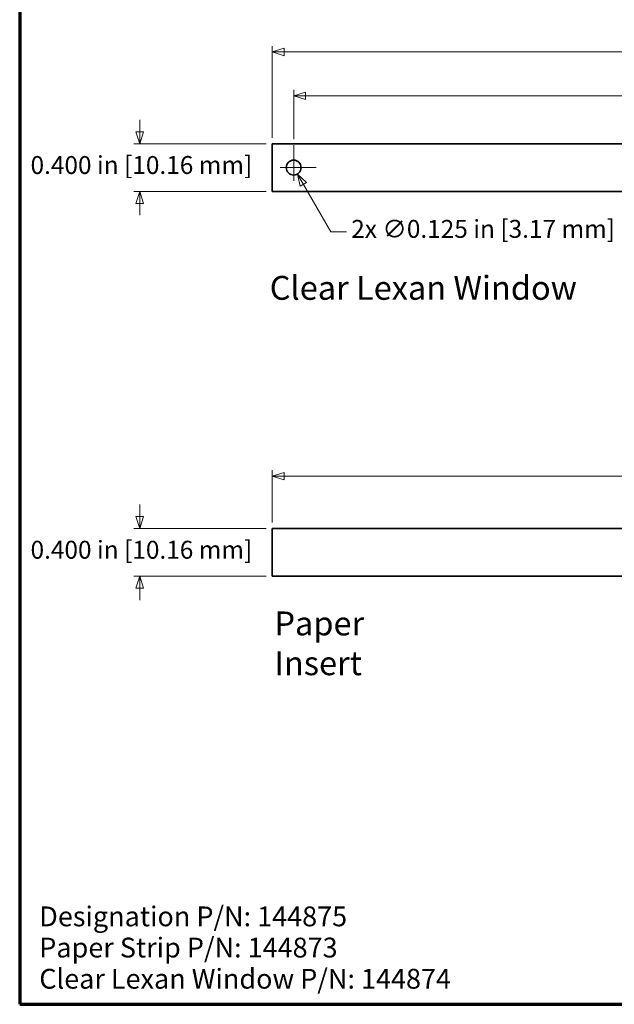
# Model space of a CAD drawing. Units: inches. Extents: x -0.2 to 21.9, y 0.4 to 16.6.
# Drawn here: x 0.4 to 5.4, y 0.4 to 8.6 of the extents above; entities that cross this region are included whole.
import ezdxf

# ---------------------------------------------------------------- set-up
doc = ezdxf.new("R2010")
doc.units = ezdxf.units.IN
doc.header["$MEASUREMENT"] = 0
doc.linetypes.add('CHAIN', pattern=[0.7087, 0.4724, -0.0591, 0.1181, -0.0591])
for name, color, linetype, lineweight in [('Border (ANSI)', 7, 'Continuous', 70), ('Dimensions(AVP)', 7, 'Continuous', 18), ('Symbols(AVP)', 7, 'Continuous', 9), ('Visible Edges(AVP)', 7, 'Continuous', 35)]:
    doc.layers.add(name, color=color, linetype=linetype, lineweight=lineweight)
doc.layers.add('Center Mark(AVP)', color=1, linetype='Continuous', lineweight=9, true_color=0xff0000)
doc.styles.add('DEFAULT-AVP', font='ARIAL.TTF')
doc.styles.add('DEFAULT-AVP_Large', font='ARIAL.TTF')
doc.dimstyles.new('AVP Standard-AVP', dxfattribs={"dimtxt": 0.15, "dimasz": 0.1, "dimexe": 0.05, "dimexo": 0.05, "dimgap": 0.04, "dimtad": 0, "dimtoh": 1, "dimdec": 3, "dimrnd": 1e-08, "dimzin": 0, "dimdsep": 46, "dimtxsty": 'DEFAULT-AVP_Large', "dimblk": 'Filled-1', "dimcen": 0.09, "dimdle": 0.12, "dimclrd": 7, "dimclre": 7, "dimclrt": 7, "dimadec": 0, "dimazin": 0, "dimtfac": 1, "dimtdec": 3, "dimtofl": 0, "dimtmove": 0, "dimatfit": 3, "dimfxl": 0, "dimtolj": 1, "dimtzin": 0, "dimlwd": 15, "dimlwe": 15, "dimarcsym": 0})
doc.dimstyles.new('AVP Standard-AVP-02', dxfattribs={"dimtxt": 0.15, "dimasz": 0.1, "dimexe": 0.05, "dimexo": 0.05, "dimgap": 0.01, "dimtad": 0, "dimtih": 1, "dimtoh": 1, "dimdec": 3, "dimrnd": 1e-08, "dimzin": 0, "dimdsep": 46, "dimtxsty": 'DEFAULT-AVP_Large', "dimblk": 'Filled-1', "dimcen": 0.09, "dimdle": 0.12, "dimclrd": 7, "dimclre": 7, "dimclrt": 7, "dimadec": 0, "dimazin": 0, "dimtfac": 1, "dimtdec": 3, "dimtofl": 0, "dimtmove": 0, "dimatfit": 3, "dimfxl": 0, "dimtolj": 1, "dimtzin": 0, "dimlwd": 15, "dimlwe": 15, "dimarcsym": 0})
doc.dimstyles.new('AVP Standard-AVP-03', dxfattribs={"dimtxt": 0.15, "dimasz": 0.1, "dimexe": 0.05, "dimexo": 0.05, "dimgap": 0.04, "dimtad": 0, "dimtih": 1, "dimtoh": 1, "dimdec": 3, "dimrnd": 1e-08, "dimzin": 0, "dimdsep": 46, "dimtxsty": 'DEFAULT-AVP_Large', "dimblk": 'Filled-1', "dimcen": 0.09, "dimdle": 0.12, "dimclrd": 7, "dimclre": 7, "dimclrt": 7, "dimadec": 0, "dimazin": 0, "dimtfac": 1, "dimtdec": 3, "dimtofl": 0, "dimtmove": 0, "dimatfit": 3, "dimfxl": 0, "dimtolj": 1, "dimtzin": 0, "dimlwd": 15, "dimlwe": 15, "dimarcsym": 0})

# ---------------------------------------------------------------- blocks, each defined once
blk = doc.blocks.new('Borders Website Border')
at = {"layer": 'Border (ANSI)'}
for p, q in [((0.38, 16.62), (0.38, 0.38)), ((0.38, 0.38), (21.62, 0.38))]:
    blk.add_line(p, q, dxfattribs=at)
blk = doc.blocks.new('Filled-1')
at = {"color": 0}
for p, q in [((0, 0), (-1, 0.3125)), ((-1, 0.3125), (-1, -0.3125)), ((-1, 0), (0, 0)), ((-1, -0.3125), (0, 0))]:
    blk.add_line(p, q, dxfattribs=at)
at = {"color": 0, "flags": 128}
blk.add_lwpolyline([(-1, -0.3125), (0, 0), (-1, 0.3125), (-1, -0.3125)], dxfattribs=at)
at = {"color": 0}
blk.add_solid([(-1, -0.3125), (0, 0), (-1, 0.3125), (-1, -0.3125)], dxfattribs=at)
blk = doc.blocks.new('*D16')
at = {"layer": 'Defpoints', "color": 0, "linetype": 'Continuous'}
for p in [(19.9967, 4.8029), (2.4967, 4.3664), (19.9967, 4.3664)]:
    blk.add_point(p, dxfattribs=at)
at = {"layer": 'Dimensions(AVP)', "color": 7, "linetype": 'Continuous', "lineweight": 15}
for p, q in [((2.4967, 4.4164), (2.4967, 4.8529)), ((2.5967, 4.8029), (10.1823, 4.8029)), ((19.8967, 4.8029), (12.311, 4.8029)), ((19.9967, 4.4164), (19.9967, 4.8529))]:
    blk.add_line(p, q, dxfattribs=at)
at = {"layer": 'Dimensions(AVP)', "color": 7, "linetype": 'Continuous', "lineweight": 15, "xscale": 0.1000000014901161, "yscale": 0.1000000014901161, "zscale": 0.1000000014901161, "rotation": 180}
blk.add_blockref('Filled-1', (2.4967, 4.8029), dxfattribs=at)
at = {"layer": 'Dimensions(AVP)', "color": 7, "linetype": 'Continuous', "lineweight": 15, "xscale": 0.1000000014901161, "yscale": 0.1000000014901161, "zscale": 0.1000000014901161}
blk.add_blockref('Filled-1', (19.9967, 4.8029), dxfattribs=at)
at = {"layer": 'Dimensions(AVP)', "color": 7, "linetype": 'Continuous', "lineweight": 18, "insert": (10.2223, 4.899), "char_height": 0.15, "attachment_point": 1, "style": 'DEFAULT-AVP_Large'}
blk.add_mtext('\\A1;17.500 in [444.50 mm]', dxfattribs=at)
blk = doc.blocks.new('*D17')
at = {"layer": 'Defpoints', "color": 0, "linetype": 'Continuous'}
for p in [(2.4967, 4.3664), (1.3859, 3.9664), (2.4967, 3.9664)]:
    blk.add_point(p, dxfattribs=at)
at = {"layer": 'Dimensions(AVP)', "color": 7, "linetype": 'Continuous', "lineweight": 15}
for p, q in [((1.3859, 4.4664), (1.3859, 4.5664)), ((2.4467, 4.3664), (1.3359, 4.3664)), ((2.4467, 3.9664), (1.3359, 3.9664)), ((1.3859, 3.8664), (1.3859, 3.7664))]:
    blk.add_line(p, q, dxfattribs=at)
at = {"layer": 'Dimensions(AVP)', "color": 7, "linetype": 'Continuous', "lineweight": 15, "xscale": 0.1000000014901161, "yscale": 0.1000000014901161, "zscale": 0.1000000014901161}
for p, rotation in [((1.3859, 4.3664), 270), ((1.3859, 3.9664), 90)]:
    blk.add_blockref('Filled-1', p, dxfattribs=dict(at, rotation=rotation))
at = {"layer": 'Dimensions(AVP)', "color": 7, "linetype": 'Continuous', "lineweight": 18, "insert": (0.4711, 4.2625), "char_height": 0.15, "attachment_point": 1, "style": 'DEFAULT-AVP_Large'}
blk.add_mtext('\\A1;0.400 in [10.16 mm]', dxfattribs=at)
blk = doc.blocks.new('*D18')
at = {"layer": 'Defpoints', "color": 0, "linetype": 'Continuous'}
for p in [(2.6454, 7.4429), (2.7079, 7.3346)]:
    blk.add_point(p, dxfattribs=at)
at = {"layer": 'Dimensions(AVP)', "color": 7, "linetype": 'Continuous', "lineweight": 15}
for p, q in [((2.6767, 7.2987), (2.6767, 7.4787)), ((2.5867, 7.3887), (2.7667, 7.3887)), ((2.9869, 6.8514), (2.7579, 7.248)), ((3.1191, 6.8514), (2.9869, 6.8514))]:
    blk.add_line(p, q, dxfattribs=at)
at = {"layer": 'Dimensions(AVP)', "color": 7, "linetype": 'Continuous', "lineweight": 15, "xscale": 0.1000000014901161, "yscale": 0.1000000014901161, "zscale": 0.1000000014901161, "rotation": 120.0000000000115}
blk.add_blockref('Filled-1', (2.7079, 7.3346), dxfattribs=at)
at = {"layer": 'Dimensions(AVP)', "color": 7, "linetype": 'Continuous', "lineweight": 18, "insert": (3.1591, 6.95), "char_height": 0.15, "attachment_point": 1, "style": 'DEFAULT-AVP_Large'}
blk.add_mtext('\\A1;{2x }∅0.125 in [3.17 mm]', dxfattribs=at)
blk = doc.blocks.new('*D19')
at = {"layer": 'Defpoints', "color": 0, "linetype": 'Continuous'}
for p in [(19.9967, 8.3566), (2.4967, 7.5887), (19.9967, 7.5887)]:
    blk.add_point(p, dxfattribs=at)
at = {"layer": 'Dimensions(AVP)', "color": 7, "linetype": 'Continuous', "lineweight": 15}
for p, q in [((2.4967, 7.6387), (2.4967, 8.4066)), ((2.5967, 8.3566), (10.1823, 8.3566)), ((19.8967, 8.3566), (12.311, 8.3566)), ((19.9967, 7.6387), (19.9967, 8.4066))]:
    blk.add_line(p, q, dxfattribs=at)
at = {"layer": 'Dimensions(AVP)', "color": 7, "linetype": 'Continuous', "lineweight": 15, "xscale": 0.1000000014901161, "yscale": 0.1000000014901161, "zscale": 0.1000000014901161, "rotation": 180}
blk.add_blockref('Filled-1', (2.4967, 8.3566), dxfattribs=at)
at = {"layer": 'Dimensions(AVP)', "color": 7, "linetype": 'Continuous', "lineweight": 15, "xscale": 0.1000000014901161, "yscale": 0.1000000014901161, "zscale": 0.1000000014901161}
blk.add_blockref('Filled-1', (19.9967, 8.3566), dxfattribs=at)
at = {"layer": 'Dimensions(AVP)', "color": 7, "linetype": 'Continuous', "lineweight": 18, "insert": (10.2223, 8.4527), "char_height": 0.15, "attachment_point": 1, "style": 'DEFAULT-AVP_Large'}
blk.add_mtext('\\A1;17.500 in [444.50 mm]', dxfattribs=at)
blk = doc.blocks.new('*D20')
at = {"layer": 'Defpoints', "color": 0, "linetype": 'Continuous'}
for p in [(19.8167, 7.9887), (2.6767, 7.5764), (19.8167, 7.5764)]:
    blk.add_point(p, dxfattribs=at)
at = {"layer": 'Dimensions(AVP)', "color": 7, "linetype": 'Continuous', "lineweight": 15}
for p, q in [((2.6767, 7.6264), (2.6767, 8.0387)), ((19.8167, 7.6264), (19.8167, 8.0387)), ((2.7767, 7.9887), (10.1823, 7.9887)), ((19.7167, 7.9887), (12.311, 7.9887))]:
    blk.add_line(p, q, dxfattribs=at)
at = {"layer": 'Dimensions(AVP)', "color": 7, "linetype": 'Continuous', "lineweight": 15, "xscale": 0.1000000014901161, "yscale": 0.1000000014901161, "zscale": 0.1000000014901161, "rotation": 180}
blk.add_blockref('Filled-1', (2.6767, 7.9887), dxfattribs=at)
at = {"layer": 'Dimensions(AVP)', "color": 7, "linetype": 'Continuous', "lineweight": 15, "xscale": 0.1000000014901161, "yscale": 0.1000000014901161, "zscale": 0.1000000014901161}
blk.add_blockref('Filled-1', (19.8167, 7.9887), dxfattribs=at)
at = {"layer": 'Dimensions(AVP)', "color": 7, "linetype": 'Continuous', "lineweight": 18, "insert": (10.2223, 8.0849), "char_height": 0.15, "attachment_point": 1, "style": 'DEFAULT-AVP_Large'}
blk.add_mtext('\\A1;17.140 in [435.36 mm]', dxfattribs=at)
blk = doc.blocks.new('*D21')
at = {"layer": 'Defpoints', "color": 0, "linetype": 'Continuous'}
for p in [(2.4967, 7.5887), (1.3859, 7.1887), (2.4967, 7.1887)]:
    blk.add_point(p, dxfattribs=at)
at = {"layer": 'Dimensions(AVP)', "color": 7, "linetype": 'Continuous', "lineweight": 15}
for p, q in [((1.3859, 7.6887), (1.3859, 7.7887)), ((2.4467, 7.5887), (1.3359, 7.5887)), ((2.4467, 7.1887), (1.3359, 7.1887)), ((1.3859, 7.0887), (1.3859, 6.9887))]:
    blk.add_line(p, q, dxfattribs=at)
at = {"layer": 'Dimensions(AVP)', "color": 7, "linetype": 'Continuous', "lineweight": 15, "xscale": 0.1000000014901161, "yscale": 0.1000000014901161, "zscale": 0.1000000014901161}
for p, rotation in [((1.3859, 7.5887), 270), ((1.3859, 7.1887), 90)]:
    blk.add_blockref('Filled-1', p, dxfattribs=dict(at, rotation=rotation))
at = {"layer": 'Dimensions(AVP)', "color": 7, "linetype": 'Continuous', "lineweight": 18, "insert": (0.4711, 7.4849), "char_height": 0.15, "attachment_point": 1, "style": 'DEFAULT-AVP_Large'}
blk.add_mtext('\\A1;0.400 in [10.16 mm]', dxfattribs=at)

msp = doc.modelspace()

# ---------------------------------------------------------------- linework, layer by layer
at = {"layer": 'Center Mark(AVP)', "linetype": 'CHAIN', "ltscale": 0.208441}
for p, q in [((2.67667, 7.57642), (2.67667, 7.20103)), ((2.86437, 7.38872), (2.48897, 7.38872))]:
    msp.add_line(p, q, dxfattribs=at)
at = {"layer": 'Visible Edges(AVP)'}
for p, q in [((2.49667, 7.18872), (2.49667, 7.58872)), ((2.49667, 7.58872), (19.99667, 7.58872)), ((19.99667, 7.18872), (2.49667, 7.18872)), ((2.49667, 3.9664), (2.49667, 4.3664)), ((2.49667, 4.3664), (19.99667, 4.3664)), ((19.99667, 3.9664), (2.49667, 3.9664))]:
    msp.add_line(p, q, dxfattribs=at)
msp.add_circle((2.67667, 7.38872), 0.0625, dxfattribs=at)

# ---------------------------------------------------------------- block references
msp.add_blockref('Borders Website Border', (0, 0))

# ---------------------------------------------------------------- texts
at = {"layer": 'Symbols(AVP)', "color": 7, "char_height": 0.2, "attachment_point": 1, "style": 'DEFAULT-AVP'}
for s, insert, width in [('{\\fArial|b0|i0;\\H0.2000;Clear Lexan Window}', (2.47587, 6.48111), 2.5774393), ('{\\fArial|b0|i0;\\H0.2000;Paper Insert}', (2.51489, 3.67026), 1.5216464)]:
    msp.add_mtext(s, dxfattribs=dict(at, insert=insert, width=width))
at = {"layer": 'Symbols(AVP)', "color": 7, "insert": (0.54421, 1.19942), "char_height": 0.166, "width": 3.4927057, "attachment_point": 1, "line_spacing_factor": 0.944221, "style": 'DEFAULT-AVP'}
msp.add_mtext('{\\fArial|b0|i0;\\H0.1660;Designation P/N: 144875\\PPaper Strip P/N: 144873\\PClear Lexan Window P/N: 144874}', dxfattribs=at)

# ---------------------------------------------------------------- dimensions: what is measured, and where the dimension line sits
at = {"layer": 'Dimensions(AVP)', "color": 7, "linetype": 'Continuous', "lineweight": 18}
for base, p1, p2, angle, text, dimstyle, override, picture, middle in [((19.99667, 8.35656), (2.49667, 7.58872), (19.99667, 7.58872), 180, '<> in [444.50 mm]', 'AVP Standard-AVP', {"dimtoh": 0, "dimdec": 3, "dimpost": '', "dimtp": 0, "dimtm": 0, "dimtdec": 3, "dimatfit": 1}, '*D19', (11.24667, 8.35656)), ((19.81667, 7.98872), (2.67667, 7.57642), (19.81667, 7.57642), 180, '<> in [435.36 mm]', 'AVP Standard-AVP', {"dimtoh": 0, "dimdec": 3, "dimpost": '', "dimtp": 0, "dimtm": 0, "dimtdec": 3, "dimatfit": 1}, '*D20', (11.24667, 7.98872)), ((1.38595, 7.18872), (2.49667, 7.58872), (2.49667, 7.18872), 90, '<> in [10.16 mm]', 'AVP Standard-AVP-03', {"dimdec": 3, "dimpost": '', "dimtp": 0, "dimtm": 0, "dimtdec": 3, "dimatfit": 1}, '*D21', (1.38595, 7.38872)), ((19.99667, 4.80288), (2.49667, 4.3664), (19.99667, 4.3664), 180, '<> in [444.50 mm]', 'AVP Standard-AVP', {"dimtoh": 0, "dimdec": 3, "dimpost": '', "dimtp": 0, "dimtm": 0, "dimtdec": 3, "dimatfit": 1}, '*D16', (11.24667, 4.80288)), ((1.38595, 3.9664), (2.49667, 4.3664), (2.49667, 3.9664), 90, '<> in [10.16 mm]', 'AVP Standard-AVP-02', {"dimdec": 3, "dimpost": '', "dimtp": 0, "dimtm": 0, "dimtdec": 3, "dimatfit": 1}, '*D17', (1.38595, 4.1664))]:
    dim = msp.add_linear_dim(base=base, p1=p1, p2=p2, angle=angle, text=text, dimstyle=dimstyle, override=override, dxfattribs=at)
    dim.commit()
    dim.dimension.update_dxf_attribs({"geometry": picture, "text_midpoint": middle, "dimtype": 160})
dim = msp.add_diameter_dim_2p(p1=(2.64542, 7.44285), p2=(2.70792, 7.3346), text='{2x }<> in [3.17 mm]', dimstyle='AVP Standard-AVP', override={"dimtih": 1, "dimdec": 3, "dimlfac": 1, "dimpost": '', "dimtp": 0, "dimtm": 0, "dimtdec": 3}, dxfattribs=at)
dim.commit()
dim.dimension.update_dxf_attribs({"geometry": '*D18', "text_midpoint": (4.23826, 6.85137), "dimtype": 163})

doc.saveas('drawing.dxf')
